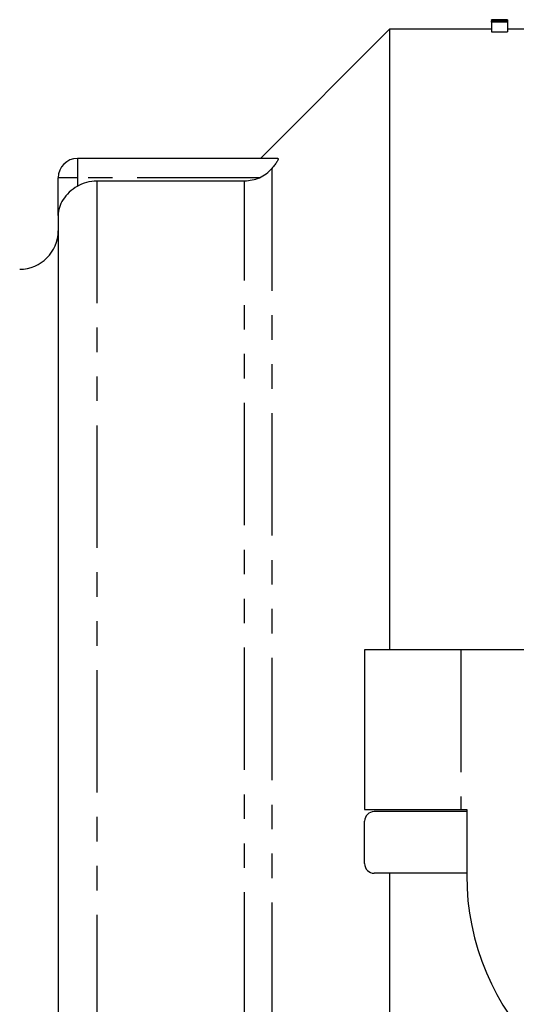
# Model space of a CAD drawing. Extents: x 87 to 315, y 37 to 285.
# Drawn here: x 126 to 152, y 72 to 124 of the extents above; entities that cross this region are included whole.
import ezdxf

# ---------------------------------------------------------------- set-up
doc = ezdxf.new("R2010")
doc.units = 0
doc.linetypes.add('PHANTOM', pattern=[12.7, 6.35, -1.27, 1.27, -1.27, 1.27, -1.27])
doc.layers.get('0').update_dxf_attribs({"linetype": 'CONTINUOUS'})

msp = doc.modelspace()

# ---------------------------------------------------------------- linework, layer by layer
at = {"color": 7, "linetype": 'CONTINUOUS'}
for p, q in [((151.795, 123.565), (150.961, 123.565)), ((150.961, 123.539), (150.961, 123.565)), ((151.795, 123.539), (150.961, 123.539)), ((150.961, 123.539), (150.961, 123.497)), ((150.961, 123.441), (150.961, 123.497)), ((150.961, 123.497), (151.795, 123.497)), ((151.795, 123.441), (150.961, 123.441)), ((150.961, 123.441), (150.961, 122.94)), ((151.795, 123.565), (151.795, 123.539)), ((151.795, 123.539), (151.795, 123.497)), ((151.795, 123.497), (151.795, 123.441)), ((151.795, 123.441), (151.795, 122.94)), ((145.678, 123.065), (138.978, 116.365)), ((150.961, 123.065), (145.678, 123.065)), ((145.678, 123.065), (145.678, 90.865)), ((150.961, 122.94), (151.795, 122.94)), ((152.961, 123.065), (151.795, 123.065)), ((139.868, 116.365), (129.478, 116.365)), ((128.478, 113.396), (128.478, 115.365)), ((130.478, 115.206), (138.15, 115.206)), ((128.478, 113.396), (128.478, 48.335)), ((144.378, 90.865), (144.378, 82.565)), ((149.378, 90.865), (144.378, 90.865)), ((179.357, 90.865), (149.378, 90.865)), ((144.378, 82.565), (149.378, 82.565)), ((149.678, 82.465), (144.878, 82.465)), ((149.378, 82.565), (149.678, 82.565)), ((149.678, 82.565), (149.678, 79.165)), ((144.378, 79.765), (144.378, 81.965)), ((149.678, 79.265), (144.878, 79.265)), ((145.678, 79.265), (145.678, 38.665))]:
    msp.add_line(p, q, dxfattribs=at)
at = {"color": 8, "linetype": 'PHANTOM'}
for p, q in [((129.478, 116.365), (129.478, 115.365)), ((139.564, 115.842), (139.564, 45.889)), ((129.478, 115.365), (128.478, 115.365)), ((138.921, 115.365), (129.478, 115.365)), ((129.478, 115.365), (129.478, 114.928)), ((130.478, 115.206), (130.478, 46.525)), ((138.15, 46.525), (138.15, 115.206)), ((149.378, 90.865), (149.378, 82.565))]:
    msp.add_line(p, q, dxfattribs=at)
at = {"color": 7, "linetype": 'CONTINUOUS'}
for centre, radius, start, end in [((129.478, 115.365), 1, 90, 180), ((126.478, 112.615), 2, 270, 0), ((144.878, 81.965), 0.5, 90, 180), ((144.878, 79.765), 0.5, 180, 270), ((162.678, 79.165), 13, 180, 270)]:
    msp.add_arc(centre, radius, start, end, dxfattribs=at)
for points, knots in [([(139.868, 116.365), (139.889, 116.365), (139.897, 116.352), (139.886, 116.297), (139.867, 116.257), (139.807, 116.158), (139.767, 116.1), (139.674, 115.976), (139.621, 115.91), (139.564, 115.842)], [0, 0, 0, 0, 0.25, 0.25, 0.5, 0.5, 0.75, 0.75, 1, 1, 1, 1]), ([(138.921, 115.365), (139.047, 115.42), (139.165, 115.488), (139.383, 115.65), (139.482, 115.744), (139.564, 115.842)], [0, 0, 0, 0, 0.5, 0.5, 1, 1, 1, 1]), ([(129.478, 114.928), (129.628, 115.018), (129.789, 115.088), (130.13, 115.182), (130.303, 115.206), (130.478, 115.206)], [0, 0, 0, 0, 0.5, 0.5, 1, 1, 1, 1]), ([(129.478, 114.928), (129.318, 114.833), (129.173, 114.726), (128.918, 114.487), (128.813, 114.361), (128.643, 114.095), (128.582, 113.959), (128.499, 113.681), (128.478, 113.537), (128.478, 113.396)], [0, 0, 0, 0, 0.25, 0.25, 0.5, 0.5, 0.75, 0.75, 1, 1, 1, 1])]:
    msp.add_open_spline(points, degree=3, knots=knots, dxfattribs=at)
msp.add_open_spline([(138.15, 115.206), (138.416, 115.206), (138.676, 115.26), (138.921, 115.365)], degree=3, dxfattribs=at)

doc.saveas('drawing.dxf')
